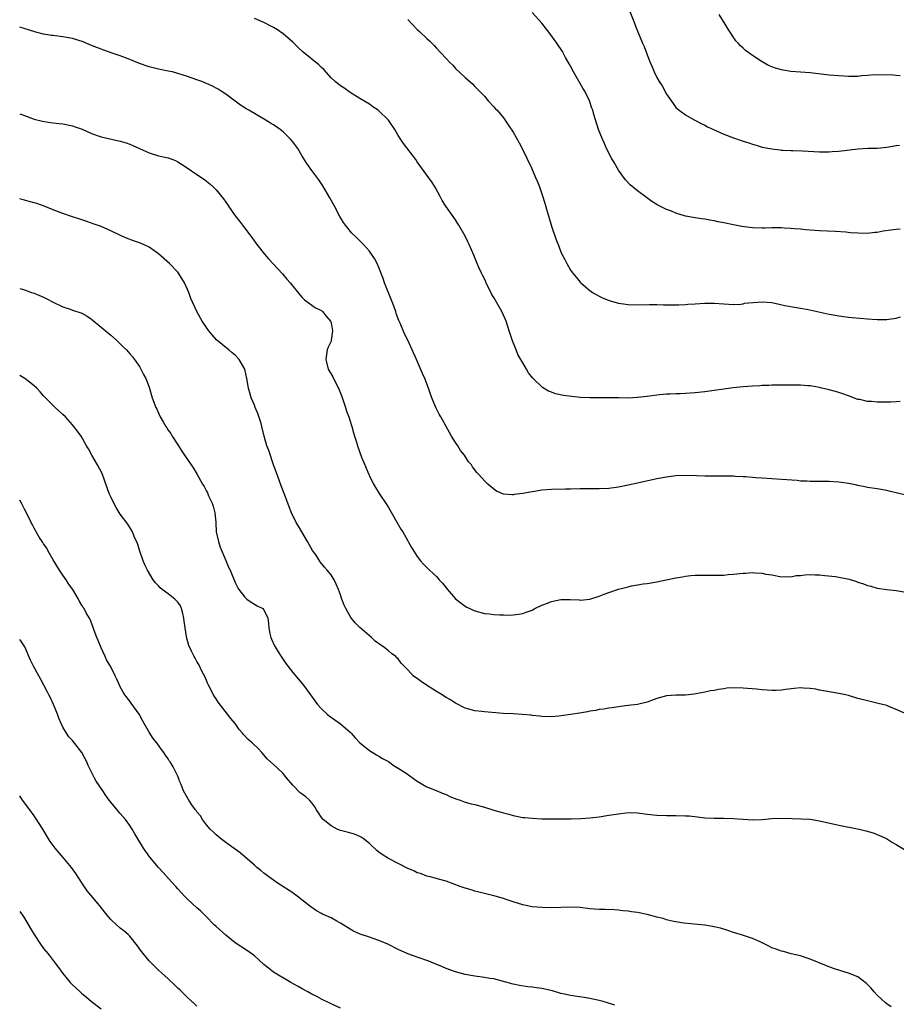
# Model space of a CAD drawing. Units: inches. Extents: x 2565000 to 2568000, y 1554000 to 1557000.
# Drawn here: x 2565000 to 2565183, y 1555916 to 1556122 of the extents above; entities that cross this region are included whole.
import ezdxf

# ---------------------------------------------------------------- set-up
doc = ezdxf.new("R2010")
doc.units = ezdxf.units.IN
doc.header["$MEASUREMENT"] = 0
doc.layers.add('LD25651554_10ft', color=53, linetype='Continuous')

msp = doc.modelspace()

# ---------------------------------------------------------------- linework, layer by layer
at = {"layer": 'LD25651554_10ft'}
for points, elevation in [([(2565126.35, 1556126.35), (2565128.09, 1556121.91), (2565128.41, 1556121), (2565128.54, 1556120.54), (2565130.03, 1556117), (2565130.34, 1556116.34), (2565130.83, 1556115), (2565131, 1556114.6), (2565131.63, 1556113), (2565132.05, 1556112.05), (2565132.48, 1556111), (2565133, 1556109.86), (2565133.52, 1556109), (2565134.09, 1556108.09), (2565135, 1556106.37), (2565136.44, 1556104.44), (2565137, 1556103.62), (2565137.69, 1556103), (2565139, 1556102.04), (2565140.81, 1556101), (2565142.23, 1556100.23), (2565143, 1556099.89), (2565143.56, 1556099.56), (2565144.87, 1556099), (2565147, 1556098.03), (2565149, 1556097.26), (2565151, 1556096.56), (2565152.19, 1556096.19), (2565153, 1556095.9), (2565153.72, 1556095.72), (2565155, 1556095.34), (2565157, 1556094.95), (2565158.73, 1556094.73), (2565159, 1556094.7), (2565159.3, 1556094.7), (2565161, 1556094.6), (2565161.39, 1556094.61), (2565163.44, 1556094.56), (2565167, 1556094.36), (2565167.66, 1556094.34), (2565169, 1556094.34), (2565169.63, 1556094.37), (2565171, 1556094.47), (2565175.03, 1556094.97), (2565177.09, 1556095.09), (2565179, 1556095.13), (2565181, 1556095.3), (2565183, 1556095.64), (2565183.7, 1556095.7)], 7370), ([(2565183.8, 1556078.2), (2565183, 1556078.14), (2565180.25, 1556077.75), (2565179, 1556077.52), (2565178.52, 1556077.48), (2565177, 1556077.31), (2565175, 1556077.34), (2565173.45, 1556077.45), (2565172.46, 1556077.54), (2565170.32, 1556077.68), (2565167, 1556077.84), (2565165, 1556077.97), (2565163.95, 1556078.05), (2565163, 1556078.16), (2565161.73, 1556078.27), (2565161, 1556078.36), (2565159.57, 1556078.43), (2565159, 1556078.47), (2565158.48, 1556078.48), (2565157, 1556078.44), (2565155.61, 1556078.39), (2565155, 1556078.38), (2565153, 1556078.46), (2565151.33, 1556078.67), (2565150.76, 1556078.76), (2565149, 1556079.08), (2565147, 1556079.5), (2565145.74, 1556079.74), (2565145, 1556079.93), (2565144.06, 1556080.06), (2565143, 1556080.26), (2565142.33, 1556080.33), (2565141, 1556080.54), (2565139, 1556080.94), (2565137, 1556081.55), (2565136.08, 1556081.92), (2565135, 1556082.32), (2565133.22, 1556083.22), (2565131.99, 1556083.99), (2565130.82, 1556084.82), (2565129, 1556086.17), (2565127.47, 1556087.47), (2565126.5, 1556088.5), (2565125, 1556090.53), (2565124.08, 1556092.08), (2565123.55, 1556093), (2565122.53, 1556095), (2565122.09, 1556096.09), (2565121.66, 1556097), (2565120.84, 1556099), (2565120.17, 1556101), (2565119.88, 1556102.12), (2565119.62, 1556103), (2565119.44, 1556103.44), (2565118.95, 1556105), (2565117.96, 1556107), (2565117.59, 1556107.59), (2565117, 1556108.62), (2565115.58, 1556111), (2565115, 1556112.18), (2565114.72, 1556112.72), (2565113.97, 1556114.03), (2565113.3, 1556115.3), (2565112.1, 1556117), (2565110.65, 1556119), (2565109.96, 1556119.96), (2565109, 1556121.2), (2565107, 1556123.41)], 7380), ([(2565183.82, 1556110.18), (2565183, 1556110.27), (2565182.35, 1556110.35), (2565179, 1556110.37), (2565177.69, 1556110.31), (2565177, 1556110.24), (2565175.82, 1556110.18), (2565175, 1556110.09), (2565174.06, 1556110.06), (2565173, 1556110.06), (2565171, 1556110.17), (2565169, 1556110.36), (2565165, 1556110.83), (2565163, 1556110.99), (2565161, 1556111.12), (2565159.35, 1556111.35), (2565159, 1556111.42), (2565157.77, 1556111.77), (2565157, 1556112.07), (2565156.35, 1556112.35), (2565155, 1556113.11), (2565153, 1556114.41), (2565152.21, 1556115), (2565151.5, 1556115.5), (2565151, 1556115.96), (2565150.44, 1556116.44), (2565150, 1556117), (2565149.52, 1556117.52), (2565147.92, 1556119.92), (2565147.28, 1556121), (2565146.04, 1556123)], 7360), ([(2565183.8, 1556042.2), (2565183, 1556042.17), (2565181.89, 1556042.11), (2565179, 1556042.1), (2565177.8, 1556042.2), (2565177, 1556042.23), (2565175.38, 1556042.62), (2565175, 1556042.68), (2565173, 1556043.43), (2565171.85, 1556043.85), (2565171, 1556044.13), (2565170.33, 1556044.33), (2565168.73, 1556044.73), (2565167.48, 1556045), (2565167, 1556045.12), (2565165.44, 1556045.44), (2565165, 1556045.49), (2565164.51, 1556045.49), (2565163, 1556045.63), (2565162.38, 1556045.62), (2565160.36, 1556045.64), (2565159, 1556045.62), (2565157, 1556045.63), (2565156.42, 1556045.58), (2565155, 1556045.58), (2565154.48, 1556045.52), (2565153, 1556045.45), (2565151, 1556045.29), (2565148.92, 1556045.08), (2565143, 1556044.22), (2565141, 1556044.01), (2565139, 1556043.9), (2565137.86, 1556043.86), (2565137, 1556043.86), (2565135.79, 1556043.79), (2565135, 1556043.79), (2565133.63, 1556043.63), (2565133, 1556043.58), (2565131, 1556043.28), (2565129, 1556043.04), (2565127, 1556042.95), (2565125, 1556042.97), (2565123, 1556043.02), (2565121, 1556043.01), (2565119, 1556042.99), (2565117, 1556043.07), (2565115.26, 1556043.26), (2565113.51, 1556043.51), (2565111.86, 1556043.86), (2565111, 1556044.17), (2565110.41, 1556044.41), (2565109.14, 1556045.14), (2565107.11, 1556047.11), (2565106.24, 1556048.24), (2565105.83, 1556049), (2565105, 1556050.32), (2565104.64, 1556051), (2565104.02, 1556052.02), (2565103.62, 1556053), (2565102.87, 1556054.87), (2565102.36, 1556056.36), (2565102.2, 1556057), (2565101.53, 1556059), (2565101, 1556060.23), (2565100.62, 1556061), (2565099, 1556063.91), (2565098.59, 1556064.59), (2565097.39, 1556067), (2565097.28, 1556067.28), (2565096.61, 1556068.61), (2565096.39, 1556069), (2565095.83, 1556070.17), (2565095.47, 1556071), (2565095.35, 1556071.35), (2565094.78, 1556072.78), (2565093.85, 1556075), (2565093.55, 1556075.55), (2565093, 1556076.72), (2565091.7, 1556079), (2565091.43, 1556079.43), (2565091, 1556080.17), (2565088.98, 1556083), (2565088.21, 1556084.21), (2565087.75, 1556085), (2565086.82, 1556086.82), (2565086.04, 1556088.04), (2565085.36, 1556089), (2565085, 1556089.46), (2565083, 1556092.26), (2565082.72, 1556092.72), (2565080.09, 1556096.09), (2565079, 1556097.74), (2565078.28, 1556099), (2565076.97, 1556100.97), (2565075, 1556102.89), (2565074.85, 1556103), (2565073.73, 1556103.73), (2565073, 1556104.27), (2565071, 1556105.47), (2565069, 1556106.73), (2565067.67, 1556107.67), (2565067, 1556108.09), (2565065.86, 1556109), (2565065, 1556109.79), (2565063.49, 1556111.49), (2565063, 1556111.94), (2565062.48, 1556112.48), (2565059.16, 1556115.16), (2565058.11, 1556116.11), (2565057, 1556117.21), (2565055, 1556118.99), (2565053.81, 1556119.81), (2565053, 1556120.31), (2565051, 1556121.31), (2565049, 1556122.19)], 7400), ([(2565081, 1556121.97), (2565081.91, 1556121), (2565083, 1556119.89), (2565083.47, 1556119.47), (2565085, 1556117.99), (2565085.53, 1556117.53), (2565086.06, 1556117), (2565086.53, 1556116.53), (2565087, 1556116), (2565087.94, 1556115), (2565089, 1556113.82), (2565089.79, 1556113), (2565090.4, 1556112.4), (2565091, 1556111.75), (2565093, 1556109.86), (2565094.52, 1556108.52), (2565095, 1556107.99), (2565097, 1556105.95), (2565097.82, 1556105), (2565099, 1556103.76), (2565099.34, 1556103.34), (2565099.66, 1556103), (2565101, 1556101.41), (2565101.3, 1556101), (2565102, 1556100), (2565103, 1556098.47), (2565104.24, 1556096.24), (2565104.9, 1556095), (2565105.88, 1556093), (2565106.81, 1556091), (2565107.7, 1556089), (2565108.07, 1556088.07), (2565108.49, 1556087), (2565109.15, 1556085.15), (2565109.65, 1556083.65), (2565110.14, 1556081.86), (2565110.4, 1556081), (2565111, 1556078.81), (2565111.97, 1556075.97), (2565112.38, 1556075), (2565113, 1556073.44), (2565113.21, 1556073), (2565113.83, 1556071.83), (2565114.23, 1556071), (2565115, 1556069.67), (2565115.47, 1556069), (2565116.18, 1556068.18), (2565117, 1556067.15), (2565117.15, 1556067), (2565119, 1556065.38), (2565119.6, 1556065), (2565120.48, 1556064.48), (2565121, 1556064.19), (2565121.81, 1556063.81), (2565123.26, 1556063.26), (2565125, 1556062.77), (2565126.52, 1556062.52), (2565127, 1556062.48), (2565129, 1556062.43), (2565131.51, 1556062.49), (2565133, 1556062.47), (2565134.42, 1556062.42), (2565135.58, 1556062.42), (2565137, 1556062.39), (2565137.58, 1556062.42), (2565139, 1556062.45), (2565139.49, 1556062.51), (2565141, 1556062.61), (2565143, 1556062.78), (2565145, 1556062.77), (2565147, 1556062.59), (2565149, 1556062.49), (2565150.57, 1556062.57), (2565151, 1556062.64), (2565151.28, 1556062.72), (2565153.09, 1556062.91), (2565155, 1556063.03), (2565157, 1556062.87), (2565158.57, 1556062.57), (2565159.74, 1556062.26), (2565162.18, 1556061.82), (2565163, 1556061.71), (2565164.59, 1556061.41), (2565169, 1556060.44), (2565170.23, 1556060.23), (2565171, 1556060.08), (2565173, 1556059.83), (2565173.76, 1556059.76), (2565177, 1556059.47), (2565179, 1556059.35), (2565179.37, 1556059.37), (2565181, 1556059.35), (2565181.43, 1556059.43), (2565183, 1556059.6), (2565183.89, 1556059.89)], 7390), ([(2565185, 1556022.69), (2565181.52, 1556023.52), (2565181, 1556023.62), (2565179, 1556023.99), (2565177, 1556024.3), (2565176.42, 1556024.42), (2565175, 1556024.67), (2565174.74, 1556024.74), (2565173, 1556025.1), (2565171, 1556025.42), (2565169, 1556025.54), (2565168.45, 1556025.55), (2565167, 1556025.53), (2565166.44, 1556025.56), (2565165, 1556025.52), (2565164.42, 1556025.58), (2565163, 1556025.63), (2565162.29, 1556025.71), (2565159, 1556025.98), (2565157, 1556026.08), (2565155, 1556026.21), (2565153.69, 1556026.31), (2565153, 1556026.39), (2565151.52, 1556026.48), (2565151, 1556026.54), (2565149.4, 1556026.6), (2565149, 1556026.63), (2565147, 1556026.65), (2565145.37, 1556026.63), (2565145, 1556026.62), (2565143.36, 1556026.64), (2565143, 1556026.63), (2565141.31, 1556026.69), (2565139, 1556026.76), (2565137, 1556026.69), (2565135, 1556026.45), (2565133, 1556026.06), (2565129, 1556025.16), (2565127, 1556024.74), (2565125, 1556024.34), (2565123, 1556024.06), (2565121, 1556024), (2565119, 1556024.02), (2565117.99, 1556023.99), (2565117, 1556023.99), (2565115, 1556023.93), (2565113.93, 1556023.93), (2565111, 1556023.88), (2565109, 1556023.71), (2565107.45, 1556023.45), (2565107, 1556023.39), (2565105.03, 1556023.03), (2565103.2, 1556022.8), (2565103, 1556022.75), (2565102.74, 1556022.74), (2565101, 1556022.9), (2565099.54, 1556023.54), (2565099, 1556023.9), (2565097.75, 1556025), (2565097, 1556025.7), (2565095.86, 1556027), (2565095.42, 1556027.42), (2565094.56, 1556028.56), (2565094.29, 1556029), (2565093.67, 1556029.67), (2565092.88, 1556031), (2565092.03, 1556032.03), (2565091.49, 1556033), (2565091, 1556033.7), (2565090.17, 1556035), (2565089.73, 1556035.73), (2565087.89, 1556039), (2565087.6, 1556039.6), (2565086.85, 1556041), (2565086.02, 1556043), (2565085.74, 1556043.74), (2565085.32, 1556045), (2565084.57, 1556047), (2565084.1, 1556048.1), (2565082.81, 1556051), (2565081.95, 1556053), (2565081.03, 1556055.03), (2565080.35, 1556056.35), (2565079.41, 1556058.59), (2565079.16, 1556059.16), (2565078.62, 1556060.62), (2565078.5, 1556061), (2565077.76, 1556063), (2565076.19, 1556067), (2565075.89, 1556067.89), (2565075, 1556070.22), (2565074.65, 1556071), (2565074.05, 1556072.05), (2565073.46, 1556073), (2565073, 1556073.57), (2565071.79, 1556075), (2565071, 1556075.79), (2565070.37, 1556076.37), (2565069.36, 1556077.36), (2565067.99, 1556079), (2565067.58, 1556079.58), (2565066.85, 1556080.84), (2565065.7, 1556083), (2565064.75, 1556084.75), (2565063.27, 1556087.27), (2565062.48, 1556088.48), (2565061, 1556090.42), (2565059.92, 1556091.92), (2565059.27, 1556093), (2565059, 1556093.42), (2565058.06, 1556095), (2565057, 1556096.44), (2565056.54, 1556097), (2565055, 1556098.51), (2565054.38, 1556099), (2565053, 1556099.94), (2565052.33, 1556100.33), (2565051.28, 1556101), (2565047.82, 1556103), (2565047.31, 1556103.31), (2565047, 1556103.54), (2565046.08, 1556104.08), (2565045, 1556104.92), (2565043, 1556106.38), (2565042.09, 1556107), (2565041.4, 1556107.4), (2565040.09, 1556108.09), (2565039, 1556108.61), (2565038.04, 1556109), (2565037, 1556109.38), (2565035, 1556110.06), (2565033, 1556110.71), (2565031.87, 1556111), (2565031, 1556111.2), (2565029, 1556111.59), (2565027, 1556112.09), (2565025, 1556112.8), (2565023, 1556113.62), (2565021, 1556114.37), (2565019.1, 1556115), (2565017, 1556115.76), (2565014.66, 1556116.66), (2565013.26, 1556117.26), (2565011, 1556117.98), (2565009.77, 1556118.23), (2565009, 1556118.35), (2565007.44, 1556118.56), (2565007, 1556118.58), (2565006.63, 1556118.63), (2565005, 1556118.91), (2565003.34, 1556119.34), (2565001.81, 1556119.81), (2565000, 1556120.32)], 7410), ([(2565000, 1556102.28), (2565000.22, 1556102.22), (2565001, 1556101.93), (2565003, 1556101.18), (2565004.73, 1556100.73), (2565006.46, 1556100.46), (2565007, 1556100.42), (2565008.25, 1556100.25), (2565009, 1556100.18), (2565011, 1556099.75), (2565011.58, 1556099.58), (2565013.04, 1556099.04), (2565015, 1556098.17), (2565017, 1556097.47), (2565021, 1556096.59), (2565022.2, 1556096.2), (2565023, 1556095.92), (2565023.65, 1556095.65), (2565025, 1556095.03), (2565027, 1556094.16), (2565029, 1556093.53), (2565031, 1556093.05), (2565032.5, 1556092.5), (2565033, 1556092.26), (2565033.79, 1556091.79), (2565034.99, 1556091), (2565037, 1556089.58), (2565038.56, 1556088.56), (2565039, 1556088.19), (2565039.69, 1556087.69), (2565040.41, 1556087), (2565041, 1556086.37), (2565042.54, 1556084.54), (2565043, 1556083.85), (2565043.37, 1556083.37), (2565043.6, 1556083), (2565045, 1556081), (2565045.89, 1556079.89), (2565046.51, 1556079), (2565046.74, 1556078.74), (2565048.05, 1556077), (2565048.47, 1556076.47), (2565049.52, 1556075), (2565051.08, 1556073), (2565051.97, 1556071.97), (2565054.85, 1556068.85), (2565055.79, 1556067.79), (2565056.45, 1556067), (2565058.48, 1556064.48), (2565059, 1556063.94), (2565059.44, 1556063.44), (2565061, 1556062.35), (2565061.76, 1556061.76), (2565063, 1556061.21), (2565063.24, 1556061), (2565064.01, 1556060.01), (2565064.9, 1556059), (2565065, 1556058.67), (2565065.33, 1556057), (2565065.04, 1556054.96), (2565065, 1556054.83), (2565064.42, 1556053.58), (2565064.18, 1556053), (2565064.05, 1556052.05), (2565063.88, 1556051), (2565064.43, 1556049), (2565064.62, 1556048.63), (2565065.36, 1556047.36), (2565066.1, 1556045.9), (2565066.58, 1556045), (2565067.27, 1556043.27), (2565068.01, 1556041), (2565068.23, 1556040.23), (2565068.71, 1556039), (2565069.25, 1556037.25), (2565069.35, 1556037), (2565069.66, 1556035.66), (2565069.89, 1556035), (2565070.29, 1556033.71), (2565070.49, 1556033), (2565071.37, 1556030.63), (2565072.03, 1556029), (2565072.33, 1556028.33), (2565072.87, 1556027), (2565073, 1556026.71), (2565073.85, 1556025), (2565074.26, 1556024.26), (2565075.06, 1556023), (2565076.65, 1556020.65), (2565077, 1556020.1), (2565079.57, 1556015.57), (2565079.97, 1556015), (2565081, 1556013.18), (2565081.12, 1556013), (2565081.78, 1556011.78), (2565082.28, 1556011), (2565083, 1556009.86), (2565083.64, 1556009), (2565084.28, 1556008.28), (2565085, 1556007.59), (2565085.28, 1556007.28), (2565085.56, 1556007), (2565086.33, 1556006.33), (2565087, 1556005.68), (2565087.6, 1556005), (2565088.29, 1556004.29), (2565089.34, 1556003), (2565091, 1556001.06), (2565092.15, 1556000.15), (2565093, 1555999.5), (2565093.33, 1555999.33), (2565095, 1555998.56), (2565097, 1555998.01), (2565098.1, 1555997.9), (2565099, 1555997.77), (2565100.26, 1555997.74), (2565101, 1555997.68), (2565101.66, 1555997.66), (2565103, 1555997.68), (2565104.15, 1555997.85), (2565105, 1555997.95), (2565105.75, 1555998.25), (2565107, 1555998.71), (2565107.53, 1555999), (2565109, 1555999.72), (2565110.15, 1556000.15), (2565111, 1556000.5), (2565113, 1556000.88), (2565114.91, 1556000.91), (2565116.81, 1556000.81), (2565117, 1556000.78), (2565119, 1556000.95), (2565121, 1556001.58), (2565122.01, 1556001.99), (2565123, 1556002.35), (2565125, 1556003.04), (2565127, 1556003.58), (2565127.73, 1556003.73), (2565129, 1556003.96), (2565130.16, 1556004.16), (2565131, 1556004.28), (2565133, 1556004.61), (2565134.99, 1556004.99), (2565137, 1556005.41), (2565138.35, 1556005.65), (2565139, 1556005.79), (2565140.11, 1556005.89), (2565141, 1556006), (2565143, 1556006.01), (2565145, 1556005.96), (2565146, 1556006), (2565147, 1556006.01), (2565147.89, 1556006.11), (2565149, 1556006.18), (2565151, 1556006.4), (2565151.59, 1556006.41), (2565153, 1556006.52), (2565153.55, 1556006.45), (2565155, 1556006.4), (2565155.78, 1556006.22), (2565157, 1556006.03), (2565159, 1556005.67), (2565160.27, 1556005.73), (2565161, 1556005.67), (2565162.09, 1556005.91), (2565163, 1556005.94), (2565163.93, 1556006.07), (2565165, 1556006.1), (2565166.03, 1556006.03), (2565167, 1556006.02), (2565168.07, 1556005.93), (2565170.32, 1556005.68), (2565171, 1556005.58), (2565173.13, 1556005.13), (2565174.66, 1556004.66), (2565175, 1556004.53), (2565176.18, 1556004.18), (2565177, 1556003.86), (2565177.7, 1556003.7), (2565179, 1556003.3), (2565181, 1556002.98), (2565183, 1556002.77), (2565185, 1556002.47)], 7420), ([(2565185.17, 1555977), (2565183, 1555977.98), (2565181.44, 1555978.56), (2565181, 1555978.75), (2565179.22, 1555979.22), (2565177, 1555979.73), (2565175, 1555980.27), (2565173, 1555980.85), (2565172.4, 1555981), (2565171, 1555981.3), (2565168.22, 1555981.78), (2565167, 1555982.01), (2565166.18, 1555982.18), (2565165, 1555982.35), (2565163.6, 1555982.4), (2565163, 1555982.45), (2565161.67, 1555982.33), (2565159.88, 1555982.12), (2565159, 1555981.97), (2565157.93, 1555981.93), (2565157, 1555981.91), (2565156.01, 1555981.99), (2565155, 1555982.05), (2565153.83, 1555982.17), (2565151, 1555982.43), (2565149, 1555982.48), (2565147.63, 1555982.37), (2565147, 1555982.29), (2565145.87, 1555982.13), (2565145, 1555981.93), (2565144.18, 1555981.82), (2565143, 1555981.54), (2565141.23, 1555981.23), (2565140.83, 1555981.17), (2565139, 1555980.97), (2565137, 1555980.92), (2565135, 1555980.8), (2565133, 1555980.25), (2565131.86, 1555979.86), (2565131, 1555979.51), (2565129, 1555979.02), (2565127, 1555978.75), (2565125.44, 1555978.56), (2565123.7, 1555978.3), (2565123, 1555978.21), (2565121.97, 1555978.03), (2565121, 1555977.93), (2565120.24, 1555977.76), (2565119, 1555977.58), (2565118.53, 1555977.47), (2565116.83, 1555977.17), (2565115, 1555976.88), (2565112.58, 1555976.58), (2565111, 1555976.45), (2565109, 1555976.46), (2565108.55, 1555976.55), (2565107, 1555976.69), (2565106.74, 1555976.74), (2565104.93, 1555976.93), (2565103, 1555977.03), (2565100.9, 1555977.1), (2565097, 1555977.46), (2565096.48, 1555977.52), (2565095, 1555977.67), (2565094.07, 1555977.93), (2565093, 1555978.2), (2565091, 1555979.24), (2565089.96, 1555979.96), (2565089, 1555980.47), (2565088.69, 1555980.69), (2565088.19, 1555981), (2565087, 1555981.69), (2565086.22, 1555982.22), (2565084.94, 1555983), (2565083.81, 1555983.81), (2565083, 1555984.41), (2565082.63, 1555984.63), (2565082.17, 1555985), (2565081, 1555986.21), (2565080.28, 1555987), (2565079.64, 1555987.64), (2565079, 1555988.49), (2565078.74, 1555988.74), (2565078.51, 1555989), (2565077.64, 1555989.63), (2565077, 1555990.16), (2565075.92, 1555991), (2565075.37, 1555991.37), (2565074.23, 1555992.23), (2565073.41, 1555993), (2565071.04, 1555995.04), (2565070.03, 1555996.03), (2565069.16, 1555997.16), (2565068.1, 1555999), (2565067.74, 1555999.74), (2565067.28, 1556001), (2565067, 1556001.85), (2565066.58, 1556003), (2565066.1, 1556004.1), (2565065.66, 1556005), (2565065, 1556006.06), (2565064.22, 1556007), (2565063.65, 1556007.65), (2565062.76, 1556008.76), (2565061.86, 1556010.14), (2565061.16, 1556011.16), (2565060.41, 1556012.41), (2565060.1, 1556013), (2565058.88, 1556015), (2565058.2, 1556016.2), (2565057.69, 1556017), (2565056.72, 1556019), (2565056.27, 1556020.27), (2565055.97, 1556021), (2565055.24, 1556023), (2565054.62, 1556024.62), (2565054.2, 1556025.8), (2565053.54, 1556027.54), (2565053, 1556029.04), (2565051.98, 1556031.98), (2565051.6, 1556033), (2565051.01, 1556035.01), (2565050.58, 1556037), (2565050.38, 1556037.62), (2565049.74, 1556039.74), (2565049.16, 1556041), (2565049, 1556041.44), (2565048.33, 1556043), (2565048.06, 1556044.06), (2565047.8, 1556045), (2565047.45, 1556047), (2565046.99, 1556049), (2565045.83, 1556051), (2565045, 1556051.89), (2565044.37, 1556052.37), (2565043.64, 1556053), (2565043, 1556053.48), (2565041.1, 1556055.1), (2565040.15, 1556056.15), (2565039.47, 1556057), (2565039, 1556057.65), (2565038.09, 1556059), (2565036.95, 1556061), (2565035.75, 1556063.75), (2565035.28, 1556065), (2565034.4, 1556067), (2565033.18, 1556069), (2565033, 1556069.22), (2565031.3, 1556071), (2565029, 1556073.03), (2565027, 1556074.47), (2565025.88, 1556075), (2565025, 1556075.37), (2565023.78, 1556075.78), (2565022.32, 1556076.32), (2565020.93, 1556076.93), (2565019, 1556077.88), (2565017, 1556078.73), (2565015.32, 1556079.32), (2565015, 1556079.45), (2565013.83, 1556079.83), (2565012.34, 1556080.34), (2565011, 1556080.74), (2565009, 1556081.43), (2565007, 1556082.25), (2565005.08, 1556083), (2565003.55, 1556083.55), (2565003, 1556083.67), (2565002, 1556084), (2565001, 1556084.25), (2565000, 1556084.55)], 7430), ([(2565000, 1556065.78), (2565001, 1556065.51), (2565002.49, 1556065), (2565003, 1556064.85), (2565005, 1556064.01), (2565005.67, 1556063.67), (2565007, 1556062.96), (2565009, 1556061.96), (2565010.52, 1556061.48), (2565011, 1556061.31), (2565012.76, 1556060.76), (2565013, 1556060.65), (2565014.07, 1556060.07), (2565015, 1556059.39), (2565017, 1556057.71), (2565019, 1556056.09), (2565020.22, 1556055), (2565021, 1556054.26), (2565021.62, 1556053.62), (2565022.27, 1556053), (2565023, 1556052.18), (2565023.53, 1556051.53), (2565023.98, 1556051), (2565025, 1556049.51), (2565025.32, 1556049), (2565025.88, 1556047.88), (2565026.35, 1556047), (2565027, 1556045.2), (2565027.65, 1556043), (2565028.41, 1556041), (2565028.61, 1556040.61), (2565029.36, 1556039), (2565029.98, 1556037.98), (2565030.51, 1556037), (2565030.72, 1556036.72), (2565031, 1556036.28), (2565031.53, 1556035.53), (2565031.84, 1556035), (2565033, 1556033.16), (2565033.88, 1556031.88), (2565034.44, 1556031), (2565035.79, 1556029), (2565036.29, 1556028.29), (2565037.02, 1556027.02), (2565038.14, 1556025), (2565038.51, 1556024.51), (2565039, 1556023.49), (2565039.19, 1556023.19), (2565039.44, 1556022.56), (2565040.21, 1556021), (2565040.39, 1556020.39), (2565040.75, 1556019), (2565040.93, 1556017.07), (2565040.92, 1556016.92), (2565041.05, 1556015.05), (2565041.49, 1556013), (2565041.86, 1556011.86), (2565043, 1556009.02), (2565043.62, 1556007.62), (2565043.92, 1556007), (2565045, 1556004.45), (2565045.49, 1556003.49), (2565045.78, 1556003), (2565047, 1556001.37), (2565047.45, 1556001), (2565048.33, 1556000.33), (2565049, 1555999.96), (2565049.56, 1555999.56), (2565050.75, 1555999), (2565051, 1555998.74), (2565051.83, 1555997), (2565051.97, 1555995.97), (2565052, 1555995), (2565052.21, 1555993.79), (2565052.4, 1555993), (2565052.6, 1555992.6), (2565053.21, 1555991.21), (2565053.32, 1555991), (2565053.96, 1555989.96), (2565054.6, 1555989), (2565055.55, 1555987.55), (2565057, 1555985.65), (2565059.24, 1555983), (2565062.17, 1555979), (2565063, 1555978.12), (2565064.18, 1555977), (2565064.63, 1555976.63), (2565065.78, 1555975.78), (2565067, 1555974.98), (2565069, 1555973.22), (2565069.22, 1555973), (2565070.04, 1555972.04), (2565071, 1555971), (2565073, 1555969.39), (2565074.5, 1555968.5), (2565075, 1555968.23), (2565075.74, 1555967.74), (2565077, 1555967.07), (2565078.19, 1555966.19), (2565079, 1555965.71), (2565080.12, 1555965), (2565080.65, 1555964.65), (2565083, 1555962.99), (2565085, 1555961.81), (2565086.96, 1555961.04), (2565088.39, 1555960.39), (2565089, 1555960.18), (2565089.79, 1555959.79), (2565091.24, 1555959.24), (2565091.97, 1555959), (2565093, 1555958.64), (2565094.27, 1555958.27), (2565095, 1555958.11), (2565097, 1555957.59), (2565099, 1555956.97), (2565100.52, 1555956.52), (2565101, 1555956.36), (2565102.09, 1555956.09), (2565103, 1555955.82), (2565103.71, 1555955.71), (2565105, 1555955.44), (2565105.42, 1555955.42), (2565107, 1555955.24), (2565109, 1555955.15), (2565111.14, 1555955.14), (2565115.15, 1555955.15), (2565117.19, 1555955.19), (2565119, 1555955.32), (2565121, 1555955.57), (2565123, 1555955.87), (2565125, 1555956.19), (2565127, 1555956.43), (2565129, 1555956.37), (2565131, 1555956.1), (2565133, 1555955.9), (2565135, 1555955.84), (2565137, 1555955.85), (2565139, 1555955.79), (2565139.73, 1555955.73), (2565141.53, 1555955.53), (2565143, 1555955.33), (2565145, 1555955.25), (2565147, 1555955.28), (2565149, 1555955.22), (2565151, 1555955.04), (2565153, 1555954.92), (2565155.01, 1555954.99), (2565157, 1555955.19), (2565159, 1555955.29), (2565161.23, 1555955.23), (2565163.15, 1555955.15), (2565165, 1555955.03), (2565167, 1555954.71), (2565171, 1555953.8), (2565174.93, 1555953.07), (2565175.25, 1555953), (2565176.66, 1555952.66), (2565178.19, 1555952.19), (2565179, 1555951.88), (2565180.93, 1555951), (2565182.22, 1555950.22), (2565183, 1555949.77), (2565184.72, 1555948.72)], 7440), ([(2565181.91, 1555915.91), (2565181, 1555916.51), (2565180.72, 1555916.72), (2565179, 1555918.3), (2565178.38, 1555919), (2565177.76, 1555919.76), (2565177, 1555920.59), (2565176.79, 1555920.79), (2565175, 1555922.17), (2565173, 1555922.95), (2565171.4, 1555923.4), (2565169.89, 1555923.89), (2565168.45, 1555924.45), (2565165, 1555925.87), (2565163.74, 1555926.26), (2565163, 1555926.53), (2565161.02, 1555926.98), (2565159.42, 1555927.42), (2565159, 1555927.5), (2565157.93, 1555927.93), (2565157, 1555928.24), (2565156.5, 1555928.5), (2565155, 1555929.25), (2565154.57, 1555929.43), (2565153, 1555930.17), (2565150.88, 1555930.88), (2565149, 1555931.43), (2565147.82, 1555931.82), (2565146.28, 1555932.28), (2565145, 1555932.59), (2565144.66, 1555932.66), (2565143, 1555932.93), (2565138.62, 1555933.38), (2565137, 1555933.63), (2565136.22, 1555933.78), (2565135, 1555934.08), (2565134.31, 1555934.31), (2565133, 1555934.64), (2565131, 1555935.18), (2565129, 1555935.56), (2565127.72, 1555935.72), (2565127, 1555935.83), (2565125.94, 1555935.94), (2565125, 1555936.06), (2565124.13, 1555936.13), (2565122.23, 1555936.23), (2565121, 1555936.24), (2565119, 1555936.38), (2565117, 1555936.61), (2565115, 1555936.7), (2565111, 1555936.58), (2565109, 1555936.63), (2565107, 1555936.79), (2565105, 1555937.16), (2565103, 1555937.78), (2565101.77, 1555938.23), (2565101, 1555938.49), (2565099.23, 1555939), (2565099, 1555939.06), (2565097, 1555939.52), (2565095, 1555940.03), (2565094.28, 1555940.28), (2565093, 1555940.65), (2565091.98, 1555941), (2565089, 1555942.11), (2565087.46, 1555942.54), (2565086.76, 1555942.76), (2565085.69, 1555943), (2565085, 1555943.19), (2565083.7, 1555943.7), (2565083, 1555943.88), (2565082.28, 1555944.28), (2565081, 1555944.77), (2565079, 1555945.8), (2565077, 1555946.85), (2565075.67, 1555947.67), (2565075, 1555948.17), (2565074.55, 1555948.55), (2565073, 1555949.99), (2565071.73, 1555951), (2565071.31, 1555951.31), (2565071, 1555951.46), (2565069.91, 1555951.91), (2565068.35, 1555952.35), (2565067, 1555952.71), (2565066.78, 1555952.78), (2565066.26, 1555953), (2565065, 1555953.64), (2565063.33, 1555955), (2565063, 1555955.42), (2565062.36, 1555956.36), (2565061.98, 1555957), (2565061.63, 1555957.63), (2565061, 1555958.46), (2565060.53, 1555959), (2565059.73, 1555959.73), (2565059, 1555960.25), (2565058.58, 1555960.58), (2565057, 1555962.13), (2565055.72, 1555963.72), (2565055, 1555964.59), (2565053.75, 1555965.75), (2565053, 1555966.47), (2565052.38, 1555967), (2565051.68, 1555967.68), (2565050.54, 1555969), (2565049.78, 1555969.78), (2565048.56, 1555971), (2565047.71, 1555971.71), (2565046.71, 1555972.71), (2565046.51, 1555973), (2565045.8, 1555973.8), (2565044.98, 1555975), (2565044.1, 1555976.1), (2565043.41, 1555977), (2565041.45, 1555979.45), (2565041, 1555980.15), (2565040.65, 1555980.65), (2565040.44, 1555981), (2565039.42, 1555983), (2565039.31, 1555983.31), (2565038.71, 1555984.71), (2565038.05, 1555985.95), (2565037.37, 1555987.37), (2565037, 1555987.94), (2565036.63, 1555988.63), (2565036.4, 1555989), (2565035.89, 1555990.11), (2565035.3, 1555991.3), (2565034.87, 1555992.87), (2565034.84, 1555993.16), (2565034.54, 1555995), (2565034.35, 1555996.35), (2565034.29, 1555997), (2565034.03, 1555997.97), (2565033.8, 1555999), (2565033.55, 1555999.55), (2565033, 1556000.35), (2565032.69, 1556000.69), (2565032.37, 1556001), (2565031, 1556002.09), (2565029.74, 1556003), (2565029.33, 1556003.33), (2565029, 1556003.73), (2565028.35, 1556004.35), (2565027.86, 1556005), (2565026.7, 1556007), (2565026.14, 1556008.14), (2565025.79, 1556009), (2565025.07, 1556011), (2565024.6, 1556012.6), (2565023.93, 1556014.07), (2565023.57, 1556015), (2565023.37, 1556015.37), (2565022.6, 1556016.6), (2565021, 1556018.73), (2565020.13, 1556020.13), (2565019.65, 1556021), (2565019, 1556022.32), (2565018.7, 1556023), (2565017.28, 1556027), (2565017.19, 1556027.19), (2565016.27, 1556029), (2565015.05, 1556031.05), (2565014.34, 1556032.34), (2565013.98, 1556033), (2565012.8, 1556035), (2565012.07, 1556036.07), (2565011.32, 1556037), (2565011, 1556037.39), (2565009.54, 1556039), (2565009, 1556039.54), (2565007.43, 1556041), (2565005.4, 1556043), (2565005, 1556043.42), (2565004.28, 1556044.28), (2565003.61, 1556045), (2565003, 1556045.52), (2565001.06, 1556047.06), (2565000, 1556047.65)], 7450), ([(2565124.22, 1555916.22), (2565122.73, 1555916.73), (2565121.79, 1555917), (2565121, 1555917.21), (2565119, 1555917.65), (2565117.87, 1555917.87), (2565115.87, 1555918.13), (2565115, 1555918.26), (2565113.39, 1555918.61), (2565113, 1555918.7), (2565111.24, 1555919.24), (2565109, 1555919.74), (2565107.87, 1555919.87), (2565107, 1555920.01), (2565106.08, 1555920.08), (2565104.35, 1555920.35), (2565103, 1555920.63), (2565101, 1555921.19), (2565099, 1555921.71), (2565098.16, 1555921.84), (2565097, 1555922.05), (2565095, 1555922.31), (2565093, 1555922.66), (2565091, 1555923.19), (2565089, 1555923.93), (2565088.26, 1555924.26), (2565086.42, 1555925), (2565085.42, 1555925.42), (2565083, 1555926.23), (2565081, 1555926.94), (2565079, 1555927.87), (2565076.86, 1555929), (2565075, 1555929.76), (2565073.82, 1555930.18), (2565073, 1555930.43), (2565071.09, 1555931.09), (2565069.71, 1555931.71), (2565069, 1555932.11), (2565067, 1555933.37), (2565066.23, 1555933.77), (2565065, 1555934.44), (2565063.24, 1555935.24), (2565063, 1555935.36), (2565061.94, 1555935.94), (2565060.76, 1555936.76), (2565060.48, 1555937), (2565057.95, 1555939), (2565057.4, 1555939.4), (2565057, 1555939.68), (2565053.77, 1555941.77), (2565053, 1555942.32), (2565052.01, 1555943), (2565051.46, 1555943.46), (2565051, 1555943.8), (2565050.35, 1555944.35), (2565049.53, 1555945), (2565049, 1555945.45), (2565046.06, 1555948.06), (2565043, 1555950.22), (2565041.94, 1555951), (2565041.45, 1555951.45), (2565041, 1555951.76), (2565040.39, 1555952.39), (2565039.73, 1555953), (2565039, 1555953.86), (2565038.13, 1555955), (2565037.73, 1555955.73), (2565037, 1555956.62), (2565036.85, 1555956.85), (2565036.7, 1555957), (2565035.93, 1555958.07), (2565035.29, 1555959), (2565034.5, 1555960.5), (2565034.18, 1555961), (2565033.68, 1555962.32), (2565033.39, 1555963), (2565033.26, 1555963.26), (2565033, 1555964.02), (2565032.56, 1555965), (2565032.02, 1555965.98), (2565031.42, 1555967), (2565031.23, 1555967.23), (2565031, 1555967.68), (2565030.45, 1555968.45), (2565030.1, 1555969), (2565029.59, 1555969.59), (2565028.65, 1555971), (2565027.89, 1555971.89), (2565027, 1555973.2), (2565026.01, 1555975), (2565025.64, 1555975.64), (2565024.96, 1555977), (2565023.3, 1555979.3), (2565023, 1555979.7), (2565021.92, 1555981), (2565021.58, 1555981.58), (2565021, 1555982.68), (2565020.81, 1555983), (2565020.28, 1555984.28), (2565019.93, 1555985), (2565018.95, 1555987), (2565018.21, 1555988.21), (2565017.87, 1555989), (2565017, 1555990.79), (2565016.37, 1555992.37), (2565016.09, 1555993), (2565015.56, 1555994.44), (2565015.28, 1555995.28), (2565014.71, 1555996.71), (2565014.55, 1555997), (2565013.97, 1555997.97), (2565013.44, 1555999), (2565013.25, 1555999.25), (2565013, 1555999.7), (2565012.51, 1556000.51), (2565012.27, 1556001), (2565011.07, 1556003), (2565010.21, 1556004.21), (2565009.7, 1556005), (2565009, 1556005.98), (2565008.34, 1556007), (2565007, 1556009.2), (2565005.96, 1556011), (2565005.64, 1556011.64), (2565005, 1556012.51), (2565004.81, 1556012.81), (2565004.66, 1556013), (2565004.06, 1556013.94), (2565003.43, 1556015), (2565003.3, 1556015.3), (2565003, 1556015.82), (2565002.6, 1556016.6), (2565002.38, 1556017), (2565001.43, 1556019), (2565001, 1556019.76), (2565000.6, 1556020.6), (2565000.38, 1556021), (2565000, 1556021.63)], 7460), ([(2565067, 1555915.6), (2565065, 1555916.54), (2565063, 1555917.51), (2565062.03, 1555918.03), (2565061, 1555918.53), (2565060.14, 1555919), (2565059, 1555919.65), (2565058.16, 1555920.16), (2565056.61, 1555921), (2565053, 1555923.12), (2565051.94, 1555923.94), (2565051, 1555924.71), (2565049, 1555926.54), (2565047.58, 1555927.58), (2565045, 1555929.26), (2565043, 1555930.82), (2565041, 1555932.65), (2565040.63, 1555933), (2565038.83, 1555934.83), (2565038.64, 1555935), (2565037.85, 1555935.85), (2565037, 1555936.56), (2565035, 1555938.35), (2565034.38, 1555939), (2565033.73, 1555939.73), (2565033, 1555940.49), (2565032.57, 1555941), (2565031, 1555942.78), (2565029.92, 1555943.92), (2565028.96, 1555944.96), (2565027.14, 1555947.14), (2565026.3, 1555948.3), (2565025.86, 1555949), (2565024.02, 1555952.02), (2565023.48, 1555953), (2565023, 1555953.75), (2565022.12, 1555955), (2565021, 1555956.25), (2565020.63, 1555956.63), (2565020.32, 1555957), (2565019, 1555958.6), (2565018.7, 1555959), (2565017.99, 1555959.99), (2565017.36, 1555961), (2565015.99, 1555963), (2565015.6, 1555963.6), (2565015, 1555964.89), (2565014.29, 1555966.29), (2565014.02, 1555967), (2565013.64, 1555967.64), (2565013, 1555968.97), (2565011, 1555971.45), (2565010.27, 1555972.27), (2565009.78, 1555973), (2565009, 1555974.24), (2565008.63, 1555975), (2565008.17, 1555976.17), (2565007.89, 1555977), (2565007.08, 1555979), (2565006.41, 1555980.41), (2565006.07, 1555981), (2565005.73, 1555981.73), (2565005.04, 1555983), (2565004.36, 1555984.36), (2565004.01, 1555985), (2565002.86, 1555987), (2565002.26, 1555988.26), (2565001.04, 1555991.04), (2565000.26, 1555992.26), (2565000, 1555992.58)], 7470), ([(2565037, 1555916.02), (2565036.51, 1555916.51), (2565035, 1555917.83), (2565033.43, 1555919.43), (2565033, 1555919.81), (2565032.42, 1555920.42), (2565031, 1555921.74), (2565029.57, 1555923), (2565029, 1555923.54), (2565028.25, 1555924.25), (2565027.5, 1555925), (2565027, 1555925.53), (2565025.8, 1555927), (2565025.45, 1555927.45), (2565024.62, 1555928.62), (2565023, 1555930.66), (2565022.65, 1555931), (2565021.76, 1555931.76), (2565021, 1555932.33), (2565020.19, 1555933), (2565019, 1555934.1), (2565018.24, 1555935), (2565017.7, 1555935.7), (2565016.75, 1555937), (2565014.12, 1555940.12), (2565013, 1555941.79), (2565011.75, 1555943.75), (2565010.83, 1555945), (2565009.09, 1555947.09), (2565007.4, 1555949), (2565006.39, 1555950.39), (2565004.81, 1555953), (2565003.32, 1555955.32), (2565003, 1555955.74), (2565002.11, 1555957), (2565000.62, 1555959), (2565000, 1555959.96)], 7480), ([(2565000, 1555935.82), (2565000.61, 1555935), (2565001, 1555934.42), (2565002.25, 1555932.25), (2565002.99, 1555931), (2565004.32, 1555929), (2565005, 1555928.08), (2565005.9, 1555927), (2565006.39, 1555926.39), (2565007.44, 1555925), (2565008.09, 1555924.09), (2565009, 1555922.84), (2565010.51, 1555921), (2565011, 1555920.49), (2565011.77, 1555919.77), (2565012.62, 1555919), (2565013, 1555918.66), (2565013.92, 1555917.92), (2565015, 1555916.98), (2565017, 1555915.5)], 7490)]:
    msp.add_lwpolyline(points, dxfattribs=dict(at, elevation=elevation))

doc.saveas('drawing.dxf')
